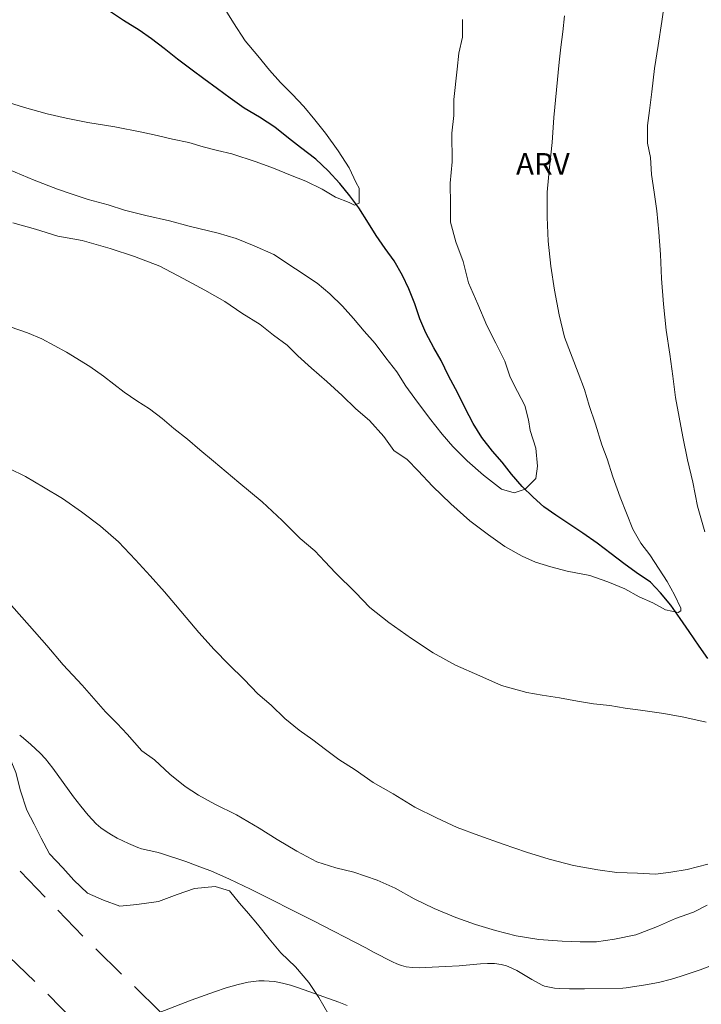
# Model space of a CAD drawing. Units: metres. Extents: x 282157 to 282672, y 1665473 to 1666037.
# Drawn here: x 282517 to 282565, y 1665727 to 1665795 of the extents above; entities that cross this region are included whole.
import ezdxf

# ---------------------------------------------------------------- set-up
doc = ezdxf.new("R2010")
doc.units = ezdxf.units.M
doc.header["$MEASUREMENT"] = 0
doc.linetypes.add('HIDDEN', pattern=[0.375, 0.25, -0.125])
for name, color, linetype, lineweight, true_color in [('Curvas_Intermediarias', 7, 'Continuous', 9, 0x783c14), ('Curvas_Mestras', 7, 'Continuous', 20, 0x783c14), ('Topon_Vegetacao', 7, 'Continuous', 9, 0x00ff33), ('Vegetacao', 7, 'Orla8', 9, 0x00ff33)]:
    doc.layers.add(name, color=color, linetype=linetype, lineweight=lineweight, true_color=true_color)
doc.layers.add('Nao_Pavimentada_S_Mfio', color=10, linetype='HIDDEN', lineweight=15)
doc.layers.add('Rio_Perene', color=5, linetype='Continuous', lineweight=25)
doc.styles.add('Arial', font='arial.ttf', dxfattribs={"height": 1.5})
doc.styles.get("Standard").update_dxf_attribs({"font": 'arial.ttf'})
doc.linetypes.add('Orla8', pattern='A,6,-0.5,["V",Standard,S=1,R=0,X=-0.5,Y=-1],-0.5,6,-0.5,["V",Standard,S=1,R=0,X=-0.5,Y=-1],-0.5', length=14)

msp = doc.modelspace()

# ---------------------------------------------------------------- linework, layer by layer
at = {"layer": 'Curvas_Intermediarias', "flags": 128}
for points, elevation in [([(282562.136, 1665796.41), (282561.892, 1665794.745), (282561.648, 1665793.08), (282561.403, 1665791.476), (282561.221, 1665789.873), (282561.037, 1665788.578), (282560.916, 1665787.53), (282560.92, 1665786.297), (282561.11, 1665785.311), (282561.177, 1665784.14), (282561.368, 1665782.908), (282561.559, 1665781.614), (282561.689, 1665780.134), (282561.819, 1665778.594), (282561.887, 1665776.93), (282562.017, 1665775.142), (282562.21, 1665773.355), (282562.466, 1665771.691), (282562.658, 1665770.151), (282562.85, 1665768.672), (282563.104, 1665767.316), (282563.358, 1665765.961), (282563.676, 1665764.359), (282564.055, 1665762.819), (282564.373, 1665761.155), (282564.878, 1665759.369)], 67), ([(282516.167, 1665789.258), (282517.729, 1665788.77), (282519.291, 1665788.345), (282520.604, 1665788.042), (282522.103, 1665787.74), (282523.977, 1665787.439), (282525.852, 1665787.077), (282526.914, 1665786.834), (282527.976, 1665786.592), (282529.101, 1665786.35), (282530.101, 1665786.045), (282531.1, 1665785.802), (282532.1, 1665785.56), (282533.788, 1665785.011), (282534.975, 1665784.584), (282536.163, 1665784.096), (282537.225, 1665783.668), (282538.351, 1665783.117), (282539.289, 1665782.566), (282540.226, 1665782.199), (282540.602, 1665782.016), (282540.914, 1665782.141), (282540.911, 1665783.19), (282540.723, 1665783.559), (282540.221, 1665784.606), (282539.469, 1665785.776), (282538.591, 1665787.006), (282537.84, 1665787.929), (282537.088, 1665788.852), (282536.274, 1665789.712), (282535.461, 1665790.511), (282534.709, 1665791.372), (282533.895, 1665792.356), (282533.018, 1665793.402), (282532.203, 1665794.633), (282531.388, 1665795.987)], 64), ([(282555.152, 1665795.119), (282555.031, 1665794.009), (282554.909, 1665792.961), (282554.787, 1665791.913), (282554.606, 1665790.001), (282554.425, 1665788.09), (282554.306, 1665786.363), (282554.124, 1665784.637), (282553.942, 1665782.91), (282553.947, 1665781.184), (282554.015, 1665779.52), (282554.208, 1665777.795), (282554.463, 1665776.131), (282554.781, 1665774.406), (282555.161, 1665772.866), (282556.106, 1665770.403), (282556.547, 1665769.232), (282556.862, 1665768.124), (282557.304, 1665766.83), (282557.745, 1665765.414), (282558.123, 1665764.429), (282558.502, 1665763.197), (282559.006, 1665761.78), (282559.447, 1665760.672), (282559.888, 1665759.564), (282560.453, 1665758.579), (282561.08, 1665757.779), (282561.708, 1665756.794), (282562.273, 1665755.933), (282562.775, 1665755.01), (282563.215, 1665754.086), (282563.216, 1665754.025), (282563.216, 1665753.901), (282563.029, 1665753.778), (282562.154, 1665753.96), (282561.278, 1665754.451), (282560.34, 1665754.88), (282559.339, 1665755.432), (282558.151, 1665755.922), (282556.9, 1665756.35), (282555.338, 1665756.654), (282554.213, 1665756.959), (282553.15, 1665757.264), (282552.212, 1665757.693), (282551.023, 1665758.368), (282549.896, 1665759.166), (282548.581, 1665760.149), (282547.266, 1665761.317), (282546.013, 1665762.546), (282545.01, 1665763.591), (282544.258, 1665764.391), (282543.32, 1665765.004), (282542.629, 1665765.989), (282541.627, 1665767.096), (282540.687, 1665767.895), (282539.747, 1665768.817), (282538.683, 1665769.8), (282537.618, 1665770.722), (282536.678, 1665771.582), (282535.926, 1665772.32), (282534.987, 1665772.995), (282534.048, 1665773.733), (282532.797, 1665774.53), (282531.607, 1665775.329), (282530.231, 1665776.126), (282528.729, 1665776.923), (282527.103, 1665777.782), (282525.352, 1665778.455), (282523.664, 1665779.005), (282521.726, 1665779.555), (282520.039, 1665779.859), (282518.476, 1665780.347), (282516.913, 1665780.775)], 66), ([(282564.983, 1665746.178), (282563.421, 1665746.543), (282562.046, 1665746.786), (282560.421, 1665747.028), (282559.359, 1665747.148), (282558.297, 1665747.331), (282557.172, 1665747.451), (282556.048, 1665747.633), (282554.798, 1665747.876), (282553.61, 1665748.057), (282552.548, 1665748.239), (282550.798, 1665748.728), (282549.297, 1665749.402), (282547.608, 1665750.137), (282546.044, 1665750.996), (282544.542, 1665751.978), (282542.977, 1665753.083), (282541.662, 1665754.127), (282540.659, 1665755.173), (282539.281, 1665756.525), (282538.529, 1665757.324), (282537.84, 1665758.062), (282536.838, 1665758.922), (282535.585, 1665760.152), (282534.206, 1665761.443), (282533.392, 1665762.119), (282532.578, 1665762.794), (282531.701, 1665763.532), (282530.825, 1665764.269), (282529.885, 1665765.068), (282529.009, 1665765.805), (282528.069, 1665766.542), (282527.255, 1665767.218), (282526.379, 1665767.894), (282525.503, 1665768.446), (282524.626, 1665769.06), (282523.186, 1665770.166), (282522.247, 1665770.841), (282520.62, 1665771.823), (282518.931, 1665772.743), (282517.93, 1665773.172), (282516.117, 1665773.784)], 67), ([(282516.659, 1665763.768), (282517.785, 1665763.217), (282519.037, 1665762.48), (282520.351, 1665761.682), (282521.665, 1665760.761), (282522.98, 1665759.779), (282524.233, 1665758.673), (282525.423, 1665757.443), (282526.426, 1665756.336), (282527.429, 1665755.229), (282528.181, 1665754.307), (282528.934, 1665753.446), (282529.811, 1665752.4), (282530.877, 1665751.232), (282531.88, 1665750.187), (282532.945, 1665749.142), (282533.885, 1665748.158), (282534.824, 1665747.359), (282535.764, 1665746.437), (282536.766, 1665745.638), (282537.705, 1665744.963), (282538.581, 1665744.287), (282539.52, 1665743.612), (282540.647, 1665742.875), (282541.899, 1665742.015), (282543.275, 1665741.218), (282544.777, 1665740.297), (282546.278, 1665739.562), (282547.717, 1665738.887), (282549.218, 1665738.337), (282550.906, 1665737.725), (282552.531, 1665737.175), (282554.094, 1665736.686), (282555.782, 1665736.259), (282557.469, 1665735.955), (282558.781, 1665735.774), (282560.218, 1665735.716), (282561.467, 1665735.658), (282562.529, 1665735.784), (282563.652, 1665735.972), (282565.088, 1665736.346)], 68), ([(282565.039, 1665733.509), (282564.103, 1665733.014), (282562.856, 1665732.579), (282561.609, 1665732.02), (282560.111, 1665731.462), (282558.613, 1665731.149), (282557.365, 1665730.961), (282556.241, 1665730.958), (282554.991, 1665731.016), (282553.367, 1665731.135), (282551.805, 1665731.377), (282550.367, 1665731.743), (282548.992, 1665732.171), (282547.616, 1665732.66), (282546.116, 1665733.273), (282544.739, 1665733.947), (282543.426, 1665734.683), (282542.175, 1665735.234), (282540.549, 1665735.785), (282539.299, 1665736.089), (282537.986, 1665736.517), (282536.61, 1665737.253), (282535.233, 1665738.051), (282533.981, 1665738.849), (282532.417, 1665739.769), (282530.916, 1665740.505), (282529.79, 1665741.118), (282528.851, 1665741.732), (282527.786, 1665742.592), (282526.722, 1665743.576), (282525.845, 1665744.19), (282524.842, 1665745.358), (282524.153, 1665746.096), (282523.338, 1665746.895), (282522.523, 1665747.818), (282521.709, 1665748.74), (282520.392, 1665750.154), (282519.264, 1665751.507), (282518.073, 1665752.86), (282516.819, 1665754.275)], 69), ([(282540.093, 1665726.566), (282539.506, 1665726.792), (282536.714, 1665727.786), (282536.159, 1665727.957), (282535.601, 1665728.101), (282535.04, 1665728.21), (282534.687, 1665728.251), (282534.327, 1665728.265), (282533.963, 1665728.255), (282533.599, 1665728.222), (282533.236, 1665728.17), (282532.529, 1665728.013), (282531.706, 1665727.775), (282530.888, 1665727.511), (282529.264, 1665726.926), (282526.701, 1665725.936)], 71)]:
    msp.add_lwpolyline(points, dxfattribs=dict(at, elevation=elevation))
at = {"layer": 'Curvas_Mestras', "flags": 128}
for points, elevation in [([(282516.641, 1665784.482), (282518.391, 1665783.744), (282520.016, 1665783.129), (282521.016, 1665782.761), (282522.142, 1665782.392), (282523.516, 1665782.024), (282524.641, 1665781.655), (282526.141, 1665781.287), (282527.765, 1665780.919), (282529.14, 1665780.551), (282531.14, 1665780.06), (282532.39, 1665779.692), (282533.64, 1665779.2), (282535.015, 1665778.585), (282536.517, 1665777.6), (282538.018, 1665776.615), (282538.894, 1665775.876), (282539.771, 1665775.014), (282540.523, 1665774.152), (282541.274, 1665773.289), (282542.026, 1665772.427), (282542.778, 1665771.441), (282543.53, 1665770.455), (282544.158, 1665769.469), (282544.784, 1665768.607), (282545.787, 1665767.251), (282546.665, 1665766.142), (282547.416, 1665765.28), (282548.418, 1665764.295), (282549.545, 1665763.309), (282550.797, 1665762.324), (282551.672, 1665762.079), (282552.42, 1665762.326), (282553.167, 1665763.067), (282553.29, 1665763.931), (282553.161, 1665765.164), (282552.783, 1665766.397), (282552.656, 1665767.137), (282552.404, 1665768.123), (282551.901, 1665769.109), (282551.399, 1665770.096), (282551.021, 1665771.205), (282550.393, 1665772.438), (282549.766, 1665773.67), (282549.137, 1665775.15), (282548.508, 1665776.629), (282548.13, 1665778.108), (282547.626, 1665779.465), (282547.248, 1665780.821), (282547.244, 1665782.054), (282547.24, 1665783.534), (282547.361, 1665785.015), (282547.355, 1665786.988), (282547.477, 1665788.222), (282547.473, 1665789.332), (282547.717, 1665791.429), (282547.839, 1665792.539), (282548.086, 1665793.65), (282548.082, 1665794.883)], 65), ([(282517.385, 1665745.29), (282517.64, 1665745.068), (282518.169, 1665744.648), (282518.813, 1665744.042), (282519.172, 1665743.643), (282519.675, 1665743), (282521.126, 1665741.007), (282521.622, 1665740.359), (282522.142, 1665739.737), (282522.695, 1665739.152), (282523.019, 1665738.865), (282523.371, 1665738.608), (282523.746, 1665738.374), (282524.136, 1665738.16), (282524.938, 1665737.773), (282525.582, 1665737.493), (282525.836, 1665737.417), (282526.883, 1665737.186), (282527.139, 1665737.112), (282528.893, 1665736.522), (282530.053, 1665736.103), (282530.627, 1665735.879), (282531.928, 1665735.316), (282533.378, 1665734.627), (282537.719, 1665732.441), (282541.379, 1665730.555), (282541.904, 1665730.26), (282543.222, 1665729.573), (282543.534, 1665729.432), (282543.852, 1665729.318), (282544.176, 1665729.24), (282544.619, 1665729.186), (282545.069, 1665729.168), (282545.524, 1665729.177), (282546.903, 1665729.269), (282547.849, 1665729.315), (282549.325, 1665729.452), (282549.812, 1665729.474), (282550.291, 1665729.461), (282550.76, 1665729.4), (282551.132, 1665729.3), (282551.495, 1665729.152), (282551.849, 1665728.971), (282552.897, 1665728.349), (282553.61, 1665727.958), (282553.762, 1665727.902), (282554.109, 1665727.824), (282554.464, 1665727.765), (282554.821, 1665727.729), (282555.513, 1665727.708), (282556.542, 1665727.709), (282559.191, 1665727.753), (282559.424, 1665727.778), (282560.781, 1665727.991), (282561.681, 1665728.158), (282562.567, 1665728.377), (282563.234, 1665728.581), (282564.555, 1665729.034), (282567.172, 1665730.023)], 70)]:
    msp.add_lwpolyline(points, dxfattribs=dict(at, elevation=elevation))
at = {"layer": 'Nao_Pavimentada_S_Mfio', "ltscale": 10, "flags": 128}
for points in [[(282172.552, 1666015.457), (282176.291, 1666014.512), (282188.132, 1666011.4), (282196.348, 1666009.358), (282208.315, 1666005.967), (282222.595, 1666001.653), (282232.875, 1665998.438), (282243.688, 1665994.572), (282254.566, 1665990.052), (282266.258, 1665984.539), (282273.651, 1665980.3), (282281.342, 1665975.201), (282287.814, 1665970.972), (282292.317, 1665967.667), (282298.727, 1665962.957), (282304.645, 1665958.28), (282309.314, 1665954.273), (282313.824, 1665950.027), (282320.149, 1665944.192), (282325.504, 1665938.938), (282330.047, 1665934.049), (282334.497, 1665929.038), (282340.829, 1665921.153), (282346.974, 1665913.36), (282355.911, 1665901.379), (282362.68, 1665893.617), (282373.39, 1665883.659), (282381.5, 1665875.93), (282394.153, 1665863.772), (282400.166, 1665857.967), (282406.962, 1665851.399), (282416.386, 1665842.938), (282425.127, 1665833.466), (282433.746, 1665823.321), (282441.486, 1665814.459), (282449.002, 1665807.372), (282456.828, 1665799.02), (282469.864, 1665784.473), (282484.398, 1665770.115), (282495.673, 1665759.818), (282502.128, 1665752.744), (282512.877, 1665740.565), (282522.025, 1665731.095), (282531.923, 1665721.441), (282541.727, 1665712.034), (282552.287, 1665700.224), (282563.47, 1665689.341), (282573.996, 1665678.61), (282586.181, 1665666.743), (282596.112, 1665656.443), (282607.61, 1665644.574), (282619.92, 1665632.368), (282626.248, 1665626.096), (282636.493, 1665615.21), (282647.93, 1665602.94), (282655.038, 1665595.802)], [(282655.049, 1665589.136), (282645.4, 1665599.171), (282632.278, 1665612.607), (282617.432, 1665628.559), (282603.247, 1665642.514), (282590.093, 1665656.042), (282580.291, 1665665.888), (282566.105, 1665680.274), (282552.984, 1665693.279), (282542.557, 1665702.815), (282530.937, 1665715.455), (282519.381, 1665727.295), (282506.386, 1665739.901), (282494.793, 1665754.078), (282484.488, 1665765.461), (282483.988, 1665765.798), (282483.3, 1665765.919), (282482.269, 1665765.885), (282481.519, 1665765.637), (282480.146, 1665764.495), (282478.776, 1665762.523), (282476.222, 1665758.456)]]:
    msp.add_lwpolyline(points, dxfattribs=at)
at = {"layer": 'Rio_Perene', "flags": 128}
msp.add_lwpolyline([(282565.082, 1665750.6), (282564.486, 1665751.454), (282563.795, 1665752.461), (282563.166, 1665753.376), (282562.538, 1665754.291), (282561.816, 1665755.145), (282561.126, 1665755.877), (282560.123, 1665756.547), (282559.277, 1665757.186), (282558.399, 1665757.856), (282557.428, 1665758.587), (282556.425, 1665759.288), (282555.454, 1665759.927), (282554.545, 1665760.536), (282553.73, 1665761.114), (282552.978, 1665761.785), (282552.225, 1665762.516), (282551.472, 1665763.37), (282550.844, 1665764.194), (282550.154, 1665764.956), (282549.431, 1665765.902), (282548.834, 1665766.878), (282548.268, 1665767.947), (282547.764, 1665768.984), (282547.104, 1665770.175), (282546.6, 1665771.243), (282546.097, 1665772.129), (282545.531, 1665773.166), (282545.121, 1665774.143), (282544.774, 1665775.182), (282544.364, 1665776.22), (282543.923, 1665777.136), (282543.357, 1665778.143), (282542.729, 1665778.997), (282542.1, 1665779.913), (282541.566, 1665780.767), (282540.906, 1665781.835), (282540.278, 1665782.659), (282539.587, 1665783.513), (282538.772, 1665784.397), (282537.925, 1665785.19), (282536.859, 1665786.012), (282536.013, 1665786.652), (282535.073, 1665787.413), (282534.007, 1665788.113), (282532.942, 1665788.722), (282531.971, 1665789.422), (282531.093, 1665790.061), (282530.153, 1665790.762), (282529.338, 1665791.371), (282528.335, 1665792.132), (282527.395, 1665792.863), (282526.517, 1665793.534), (282525.671, 1665794.143), (282524.575, 1665794.812), (282523.604, 1665795.451)], dxfattribs=at)
at = {"layer": 'Vegetacao', "flags": 128}
msp.add_lwpolyline([(282655.031, 1665600.273), (282649.698, 1665605.475), (282648.822, 1665606.26), (282647.946, 1665606.985), (282647.133, 1665607.649), (282645.257, 1665609.22), (282644.318, 1665610.066), (282643.567, 1665610.791), (282642.44, 1665612.061), (282641.375, 1665613.27), (282640.436, 1665614.419), (282639.495, 1665615.871), (282638.492, 1665617.384), (282637.427, 1665618.593), (282636.426, 1665619.682), (282635.237, 1665620.83), (282633.611, 1665622.159), (282631.86, 1665623.426), (282630.984, 1665624.09), (282630.171, 1665624.815), (282629.17, 1665625.661), (282628.044, 1665626.628), (282626.793, 1665627.715), (282625.604, 1665628.863), (282624.477, 1665630.072), (282617.15, 1665638.72), (282616.21, 1665639.93), (282615.333, 1665641.079), (282613.266, 1665643.498), (282612.389, 1665644.526), (282611.388, 1665645.614), (282610.573, 1665646.582), (282609.759, 1665647.488), (282608.757, 1665648.759), (282607.88, 1665649.908), (282607.191, 1665650.694), (282606.189, 1665651.903), (282605.375, 1665652.871), (282604.56, 1665653.839), (282603.435, 1665654.684), (282600.683, 1665656.797), (282599.557, 1665657.824), (282598.619, 1665658.67), (282597.556, 1665659.516), (282596.304, 1665660.603), (282592.488, 1665663.987), (282591.737, 1665664.833), (282589.608, 1665667.252), (282588.419, 1665668.461), (282587.854, 1665669.247), (282586.853, 1665670.153), (282585.789, 1665671.363), (282584.6, 1665672.39), (282583.661, 1665673.539), (282582.472, 1665674.687), (282581.283, 1665675.835), (282580.093, 1665677.044), (282579.343, 1665677.709), (282578.091, 1665679.039), (282577.089, 1665680.066), (282575.9, 1665681.214), (282574.336, 1665682.665), (282573.523, 1665683.39), (282572.459, 1665684.296), (282571.583, 1665685.142), (282570.832, 1665685.928), (282569.33, 1665687.318), (282568.016, 1665688.708), (282566.639, 1665689.977), (282565.826, 1665690.702), (282564.888, 1665691.427), (282561.134, 1665694.81), (282560.321, 1665695.474), (282558.256, 1665697.408), (282556.88, 1665698.616), (282555.629, 1665699.643), (282554.69, 1665700.61), (282553.626, 1665701.638), (282552.562, 1665702.847), (282551.434, 1665704.238), (282550.307, 1665705.568), (282549.366, 1665706.899), (282548.427, 1665708.049), (282547.487, 1665709.198), (282546.36, 1665710.467), (282545.482, 1665711.738), (282544.542, 1665713.008), (282543.602, 1665714.279), (282542.726, 1665715.185), (282541.974, 1665716.214), (282541.159, 1665717.484), (282540.281, 1665718.816), (282539.652, 1665720.33), (282539.397, 1665721.663), (282539.452, 1665723.725), (282539.137, 1665724.755), (282538.82, 1665725.906), (282538.13, 1665727.116), (282537.44, 1665728.145), (282536.501, 1665729.233), (282535.5, 1665730.2), (282534.686, 1665731.168), (282533.871, 1665732.196), (282533.245, 1665732.922), (282532.619, 1665733.647), (282531.93, 1665734.494), (282530.931, 1665734.794), (282529.497, 1665734.668), (282528.314, 1665734.24), (282527.006, 1665733.75), (282525.51, 1665733.563), (282524.326, 1665733.438), (282523.202, 1665733.859), (282522.078, 1665734.34), (282521.139, 1665735.247), (282520.388, 1665736.093), (282519.449, 1665737.061), (282518.884, 1665738.15), (282518.381, 1665739.119), (282517.879, 1665740.087), (282517.437, 1665741.42), (282517.121, 1665742.692), (282516.492, 1665744.206), (282515.738, 1665745.781), (282514.984, 1665747.233), (282513.982, 1665748.443), (282513.107, 1665749.047), (282511.486, 1665748.92), (282510.364, 1665748.795), (282509.366, 1665748.792), (282508.304, 1665749.395), (282507.116, 1665750.361), (282506.426, 1665751.268), (282505.799, 1665752.236), (282502.042, 1665756.59), (282501.29, 1665757.437), (282500.601, 1665758.283), (282499.85, 1665759.009), (282498.536, 1665760.338), (282497.222, 1665761.608), (282494.969, 1665763.723), (282493.842, 1665765.053), (282492.589, 1665766.504), (282491.9, 1665767.351), (282491.087, 1665768.136), (282490.336, 1665768.862), (282489.272, 1665769.828), (282488.646, 1665770.493), (282487.958, 1665771.098), (282486.901, 1665770.185), (282486.032, 1665769.333), (282485.222, 1665769.027), (282484.35, 1665768.903), (282483.227, 1665768.899), (282482.353, 1665769.199), (282481.042, 1665769.741), (282479.667, 1665770.343), (282478.73, 1665770.946), (282477.854, 1665771.853), (282477.165, 1665772.699), (282476.413, 1665773.546), (282475.537, 1665774.392), (282474.722, 1665775.542), (282473.97, 1665776.509), (282472.778, 1665778.507), (282472.087, 1665779.838), (282471.647, 1665780.868), (282471.144, 1665782.018), (282470.704, 1665782.987), (282470.201, 1665784.138), (282468.321, 1665786.739), (282467.506, 1665787.828), (282466.378, 1665789.401), (282465.751, 1665790.248), (282464.999, 1665791.155), (282462.995, 1665793.513), (282462.056, 1665794.602), (282461.054, 1665795.69), (282459.802, 1665797.02), (282458.925, 1665798.048), (282458.049, 1665799.015), (282457.422, 1665799.801), (282456.295, 1665801.192), (282454.606, 1665802.582), (282453.793, 1665803.246), (282452.604, 1665804.455), (282451.54, 1665805.482), (282450.663, 1665806.45), (282449.725, 1665807.295), (282449.099, 1665808.021), (282448.285, 1665808.928), (282447.22, 1665810.077), (282445.968, 1665811.528), (282444.529, 1665812.857), (282443.84, 1665813.643), (282442.775, 1665814.853), (282442.212, 1665815.579), (282441.708, 1665816.972), (282441.016, 1665818.425), (282440.575, 1665819.757), (282440.259, 1665820.787), (282439.757, 1665821.634), (282439.319, 1665822.179), (282438.381, 1665822.782), (282436.694, 1665823.686), (282435.069, 1665824.772), (282433.881, 1665825.799), (282433.129, 1665826.706), (282432.19, 1665827.552), (282431.252, 1665828.398), (282430.001, 1665829.546), (282428.749, 1665830.816), (282427.434, 1665832.267), (282426.369, 1665833.597), (282425.18, 1665834.867), (282424.428, 1665835.835), (282423.676, 1665836.742), (282422.925, 1665837.528), (282421.986, 1665838.555), (282420.609, 1665839.946), (282419.733, 1665840.792), (282418.919, 1665841.699), (282418.23, 1665842.485), (282417.416, 1665843.452), (282416.727, 1665844.299), (282415.599, 1665845.811), (282413.531, 1665848.594), (282412.403, 1665850.106), (282411.338, 1665851.376), (282410.274, 1665852.403), (282409.46, 1665853.31), (282408.335, 1665853.974), (282407.46, 1665854.638), (282406.522, 1665855.363), (282405.522, 1665856.026), (282404.334, 1665856.871), (282403.396, 1665857.535), (282402.083, 1665858.501), (282399.394, 1665860.675), (282398.643, 1665861.34), (282397.892, 1665862.126), (282397.141, 1665862.79), (282396.327, 1665863.819), (282395.137, 1665865.088), (282394.26, 1665866.237), (282393.508, 1665867.084), (282392.507, 1665868.172), (282391.567, 1665869.261), (282390.69, 1665870.41), (282390.313, 1665871.197), (282390.746, 1665872.047), (282391.555, 1665872.656), (282392.363, 1665873.326), (282393.234, 1665873.875), (282394.167, 1665874.484), (282395.288, 1665874.912), (282397.096, 1665874.979), (282398.344, 1665874.68), (282399.531, 1665874.077), (282401.218, 1665873.355), (282402.155, 1665872.812), (282403.843, 1665871.605), (282404.718, 1665870.941), (282405.532, 1665870.216), (282406.407, 1665869.491), (282407.345, 1665868.767), (282408.159, 1665868.042), (282409.598, 1665866.591), (282410.725, 1665865.442), (282411.351, 1665864.656), (282412.229, 1665863.386), (282413.168, 1665862.358), (282414.233, 1665860.967), (282414.922, 1665860.181), (282416.05, 1665858.85), (282417.114, 1665857.58), (282418.365, 1665856.675), (282419.428, 1665855.89), (282420.552, 1665855.287), (282421.801, 1665854.927), (282423.424, 1665854.326), (282426.296, 1665853.305), (282427.545, 1665852.885), (282428.544, 1665852.524), (282429.793, 1665851.982), (282431.105, 1665851.502), (282432.79, 1665851.022), (282433.976, 1665850.723), (282435.099, 1665850.423), (282436.285, 1665850.124), (282437.657, 1665850.007), (282439.215, 1665850.255), (282440.46, 1665850.865), (282441.642, 1665851.597), (282442.886, 1665852.692), (282443.443, 1665853.786), (282443.936, 1665855.182), (282444.555, 1665856.639), (282445.234, 1665858.34), (282445.789, 1665860.039), (282446.157, 1665861.738), (282446.277, 1665863.073), (282446.334, 1665864.407), (282446.455, 1665865.62), (282446.513, 1665866.712), (282446.696, 1665867.804), (282447.128, 1665868.958), (282447.748, 1665869.93), (282448.617, 1665870.964), (282449.362, 1665871.997), (282449.857, 1665872.969), (282450.726, 1665874.063), (282451.534, 1665874.733), (282452.468, 1665875.221), (282453.589, 1665875.528), (282454.648, 1665875.774), (282456.02, 1665875.778), (282457.081, 1665875.661), (282458.142, 1665875.422), (282459.702, 1665874.942), (282461.263, 1665874.401), (282462.2, 1665874.04), (282463.199, 1665873.619), (282464.136, 1665873.198), (282465.573, 1665872.535), (282466.822, 1665872.054), (282467.821, 1665871.512), (282468.821, 1665870.909), (282470.008, 1665870.306), (282471.383, 1665869.583), (282472.82, 1665868.86), (282474.007, 1665868.136), (282475.257, 1665867.413), (282476.881, 1665866.63), (282477.943, 1665866.027), (282479.817, 1665865.063), (282480.942, 1665864.581), (282481.879, 1665864.16), (282483.815, 1665863.378), (282485.625, 1665862.717), (282487.125, 1665861.994), (282488.498, 1665861.513), (282489.997, 1665860.912), (282491.121, 1665860.552), (282492.182, 1665860.131), (282493.181, 1665859.952), (282494.304, 1665859.713), (282495.552, 1665859.414), (282496.925, 1665859.115), (282498.422, 1665858.938), (282499.794, 1665858.882), (282501.166, 1665858.887), (282502.163, 1665859.193), (282503.158, 1665859.742), (282503.966, 1665860.533), (282504.837, 1665861.203), (282505.395, 1665862.054), (282506.202, 1665863.087), (282507.072, 1665863.818), (282508.006, 1665864.245), (282509.376, 1665864.796), (282510.434, 1665865.284), (282511.554, 1665865.773), (282512.551, 1665866.019), (282513.86, 1665866.266), (282515.044, 1665866.391), (282516.291, 1665866.456), (282517.912, 1665866.522), (282519.595, 1665866.77), (282521.527, 1665866.958), (282522.524, 1665867.204), (282524.331, 1665867.574), (282525.95, 1665868.064), (282526.884, 1665868.431), (282527.943, 1665868.738), (282529.438, 1665869.228), (282530.372, 1665869.655), (282531.805, 1665870.024), (282533.113, 1665870.331), (282534.858, 1665870.579), (282535.918, 1665870.704), (282537.414, 1665870.709), (282538.724, 1665870.713), (282539.847, 1665870.535), (282540.845, 1665870.296), (282542.093, 1665870.057), (282543.529, 1665869.759), (282544.527, 1665869.58), (282545.962, 1665869.282), (282548.147, 1665868.804), (282549.395, 1665868.565), (282551.329, 1665868.208), (282552.89, 1665867.606), (282554.576, 1665866.884), (282556.075, 1665866.404), (282557.199, 1665865.983), (282558.697, 1665865.442), (282560.444, 1665865.145), (282561.506, 1665864.845), (282562.754, 1665864.607), (282564.189, 1665864.248), (282565.75, 1665863.586), (282567.562, 1665862.803), (282568.686, 1665862.383), (282569.809, 1665862.083), (282571.371, 1665861.361), (282572.62, 1665860.88), (282573.932, 1665860.217), (282574.931, 1665859.735), (282576.181, 1665858.951), (282577.368, 1665858.227), (282578.493, 1665857.685), (282579.743, 1665856.961), (282581.055, 1665856.238), (282582.492, 1665855.515), (282583.741, 1665855.034), (282584.74, 1665854.613), (282585.615, 1665854.07), (282587.176, 1665853.347), (282588.488, 1665852.685), (282589.801, 1665851.961), (282590.987, 1665851.419), (282592.237, 1665850.817), (282593.299, 1665850.275), (282594.299, 1665849.49), (282595.112, 1665848.947), (282596.05, 1665848.283), (282596.988, 1665847.619), (282598.175, 1665847.016), (282599.423, 1665846.656), (282600.67, 1665846.66), (282601.729, 1665846.967), (282602.912, 1665847.577), (282604.094, 1665848.188), (282605.152, 1665848.858), (282606.023, 1665849.407), (282607.08, 1665850.017), (282608.45, 1665850.567), (282609.447, 1665850.873), (282610.631, 1665851.059), (282611.815, 1665851.245), (282612.999, 1665851.37), (282613.997, 1665851.495), (282615.368, 1665851.499), (282616.367, 1665851.139), (282617.743, 1665850.234), (282618.556, 1665849.448), (282619.245, 1665848.662), (282619.934, 1665847.815), (282620.686, 1665846.847), (282621.126, 1665845.757), (282621.692, 1665844.607), (282622.383, 1665843.215), (282623.198, 1665842.004), (282623.825, 1665841.158), (282624.515, 1665840.068), (282625.267, 1665838.979), (282625.831, 1665838.071), (282626.396, 1665837.103), (282626.649, 1665836.073), (282626.903, 1665834.922), (282627.095, 1665833.71), (282627.225, 1665832.315), (282627.229, 1665830.981), (282627.173, 1665829.465), (282627.24, 1665828.131), (282627.244, 1665827.1), (282627.124, 1665825.645), (282626.942, 1665824.31), (282626.885, 1665822.854), (282626.766, 1665821.277), (282626.584, 1665819.882), (282626.154, 1665818.304), (282625.598, 1665816.847), (282624.853, 1665815.874), (282623.921, 1665814.961), (282622.926, 1665814.291), (282621.993, 1665813.742), (282620.873, 1665813.011), (282619.752, 1665812.643), (282618.569, 1665812.154), (282617.51, 1665811.727), (282616.141, 1665811.116), (282615.02, 1665810.627), (282614.086, 1665810.26), (282612.84, 1665809.892), (282611.408, 1665809.463), (282610.349, 1665809.035), (282609.228, 1665808.667), (282608.232, 1665808.179), (282607.361, 1665807.63), (282606.303, 1665807.021), (282605.557, 1665806.594), (282604.499, 1665805.984), (282603.504, 1665805.192), (282602.696, 1665804.644), (282601.387, 1665804.336), (282600.265, 1665804.333), (282599.08, 1665804.389), (282597.771, 1665804.324), (282596.649, 1665804.199), (282594.779, 1665803.769), (282593.472, 1665803.279), (282592.851, 1665802.55), (282592.106, 1665801.638), (282591.485, 1665800.847), (282590.803, 1665799.814), (282590.185, 1665798.417), (282589.752, 1665797.446), (282589.319, 1665796.535), (282588.825, 1665795.138), (282588.392, 1665794.227), (282587.896, 1665793.316), (282586.965, 1665792.222), (282585.972, 1665791.066), (282585.289, 1665790.215), (282584.482, 1665789.181), (282584.049, 1665788.27), (282583.616, 1665787.178), (282583.247, 1665785.842), (282582.94, 1665784.628), (282582.944, 1665783.537), (282582.948, 1665782.385), (282583.077, 1665781.354), (282583.331, 1665779.96), (282583.647, 1665778.931), (282584.087, 1665777.962), (282584.527, 1665776.993), (282585.154, 1665775.904), (282585.968, 1665775.179), (282586.718, 1665774.514), (282587.531, 1665773.971), (282588.593, 1665773.429), (282590.03, 1665772.766), (282591.216, 1665772.285), (282592.34, 1665771.925), (282593.713, 1665771.687), (282595.086, 1665771.449), (282596.271, 1665771.149), (282597.333, 1665770.728), (282598.52, 1665770.247), (282600.018, 1665769.646), (282601.143, 1665769.043), (282602.143, 1665768.501), (282602.955, 1665767.957), (282604.08, 1665767.355), (282605.079, 1665767.055), (282606.015, 1665766.694), (282607.763, 1665766.154), (282609.386, 1665765.674), (282611.258, 1665765.377), (282612.381, 1665765.26), (282614.127, 1665765.205), (282615.312, 1665765.148), (282616.747, 1665765.031), (282617.869, 1665765.156), (282618.677, 1665765.826), (282619.86, 1665766.376), (282620.981, 1665766.683), (282622.29, 1665766.747), (282623.35, 1665766.751), (282624.349, 1665766.39), (282625.538, 1665765.424), (282626.04, 1665764.395), (282625.733, 1665763.181), (282625.426, 1665761.846), (282625.243, 1665760.693), (282625.435, 1665759.542), (282626.124, 1665758.634), (282626.938, 1665757.606), (282628.376, 1665756.822), (282629.812, 1665756.099), (282630.937, 1665755.497), (282631.937, 1665754.954), (282633.062, 1665754.23), (282634.561, 1665753.386), (282635.749, 1665752.662), (282636.936, 1665751.939), (282637.439, 1665750.909), (282636.882, 1665749.755), (282636.261, 1665748.965), (282635.579, 1665747.993), (282634.896, 1665747.081), (282634.464, 1665745.867), (282634.593, 1665744.836), (282635.158, 1665743.807), (282636.034, 1665743.082), (282637.344, 1665742.783), (282638.842, 1665742.546), (282639.964, 1665742.549), (282641.086, 1665742.553), (282642.333, 1665742.618), (282643.515, 1665743.531), (282643.137, 1665744.561), (282642.446, 1665745.772), (282641.944, 1665746.74), (282642.252, 1665747.651), (282643.06, 1665748.624), (282644.055, 1665749.233), (282645.114, 1665749.479), (282646.299, 1665749.423), (282647.549, 1665748.76), (282648.612, 1665747.853), (282649.178, 1665746.703), (282649.369, 1665745.552), (282649.124, 1665744.277), (282648.816, 1665743.246), (282648.697, 1665741.85), (282648.703, 1665740.213), (282648.832, 1665739.061), (282649.272, 1665738.093), (282650.024, 1665737.004), (282650.775, 1665736.157), (282651.464, 1665735.31), (282652.341, 1665734.222), (282652.969, 1665733.193), (282653.472, 1665732.103), (282654.037, 1665731.013), (282654.415, 1665729.923), (282654.545, 1665728.468), (282654.55, 1665727.013), (282654.306, 1665725.557), (282654.062, 1665724.101), (282654.066, 1665722.948), (282654.507, 1665721.919), (282654.84, 1665721.635)], dxfattribs=at)

# ---------------------------------------------------------------- texts
at = {"layer": 'Topon_Vegetacao', "style": 'Arial'}
msp.add_text('ARV', height=1.5, dxfattribs=at).set_placement((282551.797, 1665784.123))

doc.saveas('drawing.dxf')
